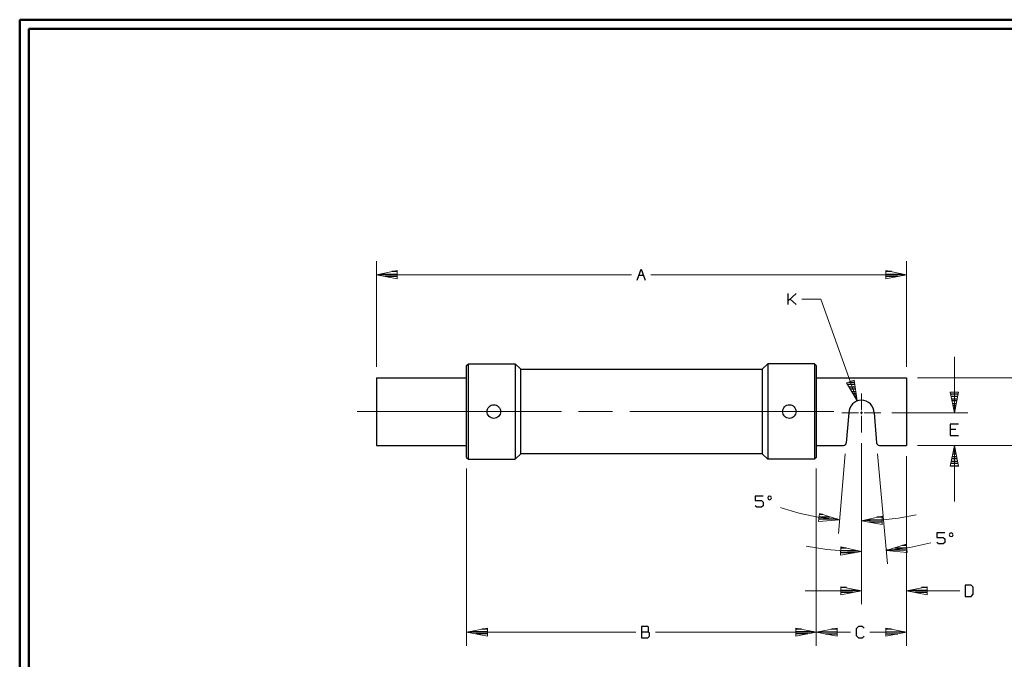
# Model space of a CAD drawing. Units: inches. Extents: x -3.57 to 3.55, y -2.65 to 2.89.
# Drawn here: x -3.57 to 0.59, y 0.06 to 2.76 of the extents above; entities that cross this region are included whole.
import ezdxf

# ---------------------------------------------------------------- set-up
doc = ezdxf.new("R2010")
doc.units = ezdxf.units.IN
doc.header["$MEASUREMENT"] = 0
doc.layers.add('Layer 1', color=7, linetype='Continuous')

msp = doc.modelspace()

# ---------------------------------------------------------------- linework, layer by layer
at = {"layer": 'Layer 1', "lineweight": 50}
for points in [[(-3.5667, 2.7597), (-3.5667, 2.7597), (-3.5667, -2.6458), (-3.5667, -2.6458)], [(3.5521, 2.7597), (3.5521, 2.7597), (-3.5667, 2.7597), (-3.5667, 2.7597)], [(-3.5285, 2.7215), (-3.5285, 2.7215), (-3.5285, -2.6076), (-3.5285, -2.6076)], [(3.5146, 2.7215), (3.5146, 2.7215), (-3.5285, 2.7215), (-3.5285, 2.7215)]]:
    msp.add_open_spline(points, degree=3, dxfattribs=at)
at = {"layer": 'Layer 1', "lineweight": 13}
for points in [[(-2.059, 1.2924), (-2.059, 1.2924), (-2.059, 1.7396), (-2.059, 1.7396)], [(0.1799, 1.2924), (0.1799, 1.2924), (0.1799, 1.7396), (0.1799, 1.7396)], [(-0.9819, 1.6819), (-0.9819, 1.6819), (-2.059, 1.6819), (-2.059, 1.6819)], [(0.1799, 1.6819), (0.1799, 1.6819), (-0.9, 1.6819), (-0.9, 1.6819)], [(-0.1826, 1.5792), (-0.1826, 1.5792), (-0.2625, 1.5792), (-0.2625, 1.5792)], [(-0.0285, 1.1486), (-0.0285, 1.1486), (-0.1826, 1.5792), (-0.1826, 1.5792)], [(0.3819, 1.0979), (0.3819, 1.0979), (0.3819, 1.3354), (0.3819, 1.3354)], [(0.2257, 1.2465), (0.2257, 1.2465), (0.6924, 1.2465), (0.6924, 1.2465)], [(-0.0111, 1.1097), (-0.0111, 1.1097), (-0.0111, 1.1806), (-0.0111, 1.1806)], [(-2.141, 1.1042), (-2.141, 1.1042), (-1.2785, 1.1042), (-1.2785, 1.1042)], [(-1.2062, 1.1042), (-1.2062, 1.1042), (-1.0618, 1.1042), (-1.0618, 1.1042)], [(-0.9896, 1.1042), (-0.9896, 1.1042), (-0.1271, 1.1042), (-0.1271, 1.1042)], [(-0.0931, 1.0979), (-0.0931, 1.0979), (-0.0229, 1.0979), (-0.0229, 1.0979)], [(-0.0167, 1.0979), (-0.0167, 1.0979), (-0.0049, 1.0979), (-0.0049, 1.0979)], [(-0.0111, 1.0924), (-0.0111, 1.0924), (-0.0111, 1.1042), (-0.0111, 1.1042)], [(-0.0111, 1.016), (-0.0111, 1.016), (-0.0111, 1.0861), (-0.0111, 1.0861)], [(0.0007, 1.0979), (0.0007, 1.0979), (0.0715, 1.0979), (0.0715, 1.0979)], [(0.1174, 1.0979), (0.1174, 1.0979), (0.4389, 1.0979), (0.4389, 1.0979)], [(-0.0111, 0.9701), (-0.0111, 0.9701), (-0.0111, 0.5847), (-0.0111, 0.5847)], [(-0.0111, 0.9701), (-0.0111, 0.9701), (-0.0111, 0.4556), (-0.0111, 0.4556)], [(-0.0111, 0.9701), (-0.0111, 0.9701), (-0.0111, 0.2896), (-0.0111, 0.2896)], [(0.2257, 0.9611), (0.2257, 0.9611), (0.6924, 0.9611), (0.6924, 0.9611)], [(0.2257, 0.9611), (0.2257, 0.9611), (0.4389, 0.9611), (0.4389, 0.9611)], [(0.3819, 0.7236), (0.3819, 0.7236), (0.3819, 0.9611), (0.3819, 0.9611)], [(-0.0792, 0.9257), (-0.0792, 0.9257), (-0.1083, 0.5889), (-0.1083, 0.5889)], [(0.0576, 0.9257), (0.0576, 0.9257), (0.0986, 0.4604), (0.0986, 0.4604)], [(0.1799, 0.9153), (0.1799, 0.9153), (0.1799, 0.1146), (0.1799, 0.1146)], [(0.1799, 0.9153), (0.1799, 0.9153), (0.1799, 0.2896), (0.1799, 0.2896)], [(-1.6785, 0.8639), (-1.6785, 0.8639), (-1.6785, 0.1146), (-1.6785, 0.1146)], [(-0.2014, 0.8639), (-0.2014, 0.8639), (-0.2014, 0.1146), (-0.2014, 0.1146)], [(-0.2014, 0.8639), (-0.2014, 0.8639), (-0.2014, 0.1146), (-0.2014, 0.1146)], [(-0.0111, 0.3465), (-0.0111, 0.3465), (-0.2486, 0.3465), (-0.2486, 0.3465)], [(0.4049, 0.3465), (0.4049, 0.3465), (0.1799, 0.3465), (0.1799, 0.3465)], [(-1.6785, 0.1715), (-1.6785, 0.1715), (-0.9632, 0.1715), (-0.9632, 0.1715)], [(-0.8812, 0.1715), (-0.8812, 0.1715), (-0.2014, 0.1715), (-0.2014, 0.1715)], [(-0.0569, 0.1715), (-0.0569, 0.1715), (-0.2014, 0.1715), (-0.2014, 0.1715)], [(0.1799, 0.1715), (0.1799, 0.1715), (0.025, 0.1715), (0.025, 0.1715)]]:
    msp.add_open_spline(points, degree=3, dxfattribs=at)
at = {"layer": 'Layer 1', "lineweight": 25}
for points in [[(-0.9583, 1.659), (-0.9583, 1.659), (-0.9417, 1.7062), (-0.9417, 1.7062)], [(-0.9417, 1.7062), (-0.9417, 1.7062), (-0.925, 1.659), (-0.925, 1.659)], [(-2.0444, 1.6847), (-2.0444, 1.6847), (-1.9708, 1.6847), (-1.9708, 1.6847)], [(-1.9708, 1.675), (-1.9708, 1.675), (-2.0208, 1.675), (-2.0208, 1.675)], [(-1.9708, 1.6951), (-1.9708, 1.6951), (-1.9944, 1.6951), (-1.9944, 1.6951)], [(-1.9708, 1.6653), (-1.9708, 1.6653), (-1.9708, 1.6653), (-1.9708, 1.6653)], [(-0.9507, 1.6806), (-0.9507, 1.6806), (-0.9326, 1.6806), (-0.9326, 1.6806)], [(0.116, 1.6951), (0.116, 1.6951), (0.0924, 1.6951), (0.0924, 1.6951)], [(0.0924, 1.6847), (0.0924, 1.6847), (0.166, 1.6847), (0.166, 1.6847)], [(0.1424, 1.675), (0.1424, 1.675), (0.0924, 1.675), (0.0924, 1.675)], [(0.0924, 1.6653), (0.0924, 1.6653), (0.0924, 1.6653), (0.0924, 1.6653)], [(-0.3208, 1.5556), (-0.3208, 1.5556), (-0.3208, 1.6028), (-0.3208, 1.6028)], [(-0.3208, 1.5715), (-0.3208, 1.5715), (-0.2868, 1.6028), (-0.2868, 1.6028)], [(-0.2868, 1.5556), (-0.2868, 1.5556), (-0.3125, 1.5792), (-0.3125, 1.5792)], [(-1.6785, 1.2979), (-1.6785, 1.2979), (-1.6708, 1.3056), (-1.6708, 1.3056)], [(-1.6785, 0.9097), (-1.6785, 0.9097), (-1.6785, 1.2979), (-1.6785, 1.2979)], [(-1.6708, 0.9021), (-1.6708, 0.9021), (-1.6708, 1.3056), (-1.6708, 1.3056)], [(-1.6708, 1.3056), (-1.6708, 1.3056), (-1.4729, 1.3056), (-1.4729, 1.3056)], [(-1.4729, 1.3056), (-1.4729, 1.3056), (-1.4729, 0.9021), (-1.4729, 0.9021)], [(-1.45, 1.2826), (-1.45, 1.2826), (-1.4729, 1.3056), (-1.4729, 1.3056)], [(-0.4299, 1.2826), (-0.4299, 1.2826), (-0.4069, 1.3056), (-0.4069, 1.3056)], [(-0.4069, 1.3056), (-0.4069, 1.3056), (-0.4069, 0.9021), (-0.4069, 0.9021)], [(-0.209, 1.3056), (-0.209, 1.3056), (-0.4069, 1.3056), (-0.4069, 1.3056)], [(-0.209, 1.3056), (-0.209, 1.3056), (-0.209, 0.9021), (-0.209, 0.9021)], [(-0.2014, 1.2979), (-0.2014, 1.2979), (-0.209, 1.3056), (-0.209, 1.3056)], [(-0.2014, 1.2979), (-0.2014, 1.2979), (-0.2014, 0.9097), (-0.2014, 0.9097)], [(-1.45, 1.2826), (-1.45, 1.2826), (-0.4299, 1.2826), (-0.4299, 1.2826)], [(-1.45, 0.925), (-1.45, 0.925), (-1.45, 1.2826), (-1.45, 1.2826)], [(-0.4299, 1.2826), (-0.4299, 1.2826), (-0.4299, 0.925), (-0.4299, 0.925)], [(-2.059, 1.2465), (-2.059, 1.2465), (-2.059, 0.9611), (-2.059, 0.9611)], [(-2.059, 1.2465), (-2.059, 1.2465), (-1.6785, 1.2465), (-1.6785, 1.2465)], [(-0.2014, 1.2465), (-0.2014, 1.2465), (0.1799, 1.2465), (0.1799, 1.2465)], [(-0.0389, 1.2181), (-0.0389, 1.2181), (-0.0701, 1.2181), (-0.0701, 1.2181)], [(-0.0639, 1.2285), (-0.0639, 1.2285), (-0.0403, 1.2285), (-0.0403, 1.2285)], [(-0.0639, 1.2083), (-0.0639, 1.2083), (-0.0368, 1.2083), (-0.0368, 1.2083)], [(0.1799, 1.2465), (0.1799, 1.2465), (0.1799, 0.9611), (0.1799, 0.9611)], [(-0.0354, 1.1986), (-0.0354, 1.1986), (-0.0583, 1.1986), (-0.0583, 1.1986)], [(-0.0521, 1.1882), (-0.0521, 1.1882), (-0.034, 1.1882), (-0.034, 1.1882)], [(-0.0326, 1.1785), (-0.0326, 1.1785), (-0.0458, 1.1785), (-0.0458, 1.1785)], [(-0.0403, 1.1681), (-0.0403, 1.1681), (-0.0312, 1.1681), (-0.0312, 1.1681)], [(0.3667, 1.1785), (0.3667, 1.1785), (0.3979, 1.1785), (0.3979, 1.1785)], [(0.3965, 1.1681), (0.3965, 1.1681), (0.3681, 1.1681), (0.3681, 1.1681)], [(-0.0299, 1.1583), (-0.0299, 1.1583), (-0.034, 1.1583), (-0.034, 1.1583)], [(-0.0285, 1.1486), (-0.0285, 1.1486), (-0.0285, 1.1486), (-0.0285, 1.1486)], [(0.3701, 1.1583), (0.3701, 1.1583), (0.3944, 1.1583), (0.3944, 1.1583)], [(0.3924, 1.1486), (0.3924, 1.1486), (0.3722, 1.1486), (0.3722, 1.1486)], [(0.3743, 1.1382), (0.3743, 1.1382), (0.3903, 1.1382), (0.3903, 1.1382)], [(0.3882, 1.1285), (0.3882, 1.1285), (0.3764, 1.1285), (0.3764, 1.1285)], [(-0.0639, 1.0979), (-0.0639, 1.0979), (-0.075, 0.9715), (-0.075, 0.9715)], [(0.0424, 1.0979), (0.0424, 1.0979), (0.0535, 0.9715), (0.0535, 0.9715)], [(0.3785, 1.1181), (0.3785, 1.1181), (0.3861, 1.1181), (0.3861, 1.1181)], [(0.384, 1.1083), (0.384, 1.1083), (0.3806, 1.1083), (0.3806, 1.1083)], [(0.3826, 1.0986), (0.3826, 1.0986), (0.3826, 1.0986), (0.3826, 1.0986)], [(0.3986, 1.05), (0.3986, 1.05), (0.3646, 1.05), (0.3646, 1.05)], [(0.3646, 1.05), (0.3646, 1.05), (0.3646, 1.0028), (0.3646, 1.0028)], [(0.3882, 1.0278), (0.3882, 1.0278), (0.3646, 1.0278), (0.3646, 1.0278)], [(0.3646, 1.0028), (0.3646, 1.0028), (0.3986, 1.0028), (0.3986, 1.0028)], [(-2.059, 0.9611), (-2.059, 0.9611), (-1.6785, 0.9611), (-1.6785, 0.9611)], [(-0.2014, 0.9611), (-0.2014, 0.9611), (-0.0868, 0.9611), (-0.0868, 0.9611)], [(0.0653, 0.9611), (0.0653, 0.9611), (0.1799, 0.9611), (0.1799, 0.9611)], [(-1.45, 0.925), (-1.45, 0.925), (-1.4729, 0.9021), (-1.4729, 0.9021)], [(-0.4299, 0.925), (-0.4299, 0.925), (-1.45, 0.925), (-1.45, 0.925)], [(-0.4299, 0.925), (-0.4299, 0.925), (-0.4069, 0.9021), (-0.4069, 0.9021)], [(0.3896, 0.9243), (0.3896, 0.9243), (0.375, 0.9243), (0.375, 0.9243)], [(0.3771, 0.934), (0.3771, 0.934), (0.3875, 0.934), (0.3875, 0.934)], [(0.3854, 0.9437), (0.3854, 0.9437), (0.3792, 0.9437), (0.3792, 0.9437)], [(0.3813, 0.9542), (0.3813, 0.9542), (0.3833, 0.9542), (0.3833, 0.9542)], [(-1.6785, 0.9097), (-1.6785, 0.9097), (-1.6708, 0.9021), (-1.6708, 0.9021)], [(-1.6708, 0.9021), (-1.6708, 0.9021), (-1.4729, 0.9021), (-1.4729, 0.9021)], [(-0.209, 0.9021), (-0.209, 0.9021), (-0.4069, 0.9021), (-0.4069, 0.9021)], [(-0.209, 0.9021), (-0.209, 0.9021), (-0.2014, 0.9097), (-0.2014, 0.9097)], [(0.3653, 0.8743), (0.3653, 0.8743), (0.4, 0.8743), (0.4, 0.8743)], [(0.3979, 0.884), (0.3979, 0.884), (0.3667, 0.884), (0.3667, 0.884)], [(0.3688, 0.8937), (0.3688, 0.8937), (0.3958, 0.8937), (0.3958, 0.8937)], [(0.3938, 0.9042), (0.3938, 0.9042), (0.3708, 0.9042), (0.3708, 0.9042)], [(0.3729, 0.9139), (0.3729, 0.9139), (0.3917, 0.9139), (0.3917, 0.9139)], [(-0.4257, 0.7465), (-0.4257, 0.7465), (-0.4597, 0.7465), (-0.4597, 0.7465)], [(-0.4597, 0.7465), (-0.4597, 0.7465), (-0.4597, 0.7278), (-0.4597, 0.7278)], [(-0.4597, 0.7278), (-0.4597, 0.7278), (-0.4326, 0.7278), (-0.4326, 0.7278)], [(-0.4326, 0.7278), (-0.4326, 0.7278), (-0.4257, 0.7215), (-0.4257, 0.7215)], [(-0.4257, 0.7215), (-0.4257, 0.7215), (-0.4257, 0.7056), (-0.4257, 0.7056)], [(-0.4042, 0.7444), (-0.4042, 0.7444), (-0.4069, 0.7389), (-0.4069, 0.7389)], [(-0.4069, 0.7389), (-0.4069, 0.7389), (-0.4042, 0.7333), (-0.4042, 0.7333)], [(-0.3986, 0.7465), (-0.3986, 0.7465), (-0.4042, 0.7444), (-0.4042, 0.7444)], [(-0.4042, 0.7333), (-0.4042, 0.7333), (-0.3986, 0.7312), (-0.3986, 0.7312)], [(-0.3931, 0.7444), (-0.3931, 0.7444), (-0.3986, 0.7465), (-0.3986, 0.7465)], [(-0.3986, 0.7312), (-0.3986, 0.7312), (-0.3931, 0.7333), (-0.3931, 0.7333)], [(-0.391, 0.7389), (-0.391, 0.7389), (-0.3931, 0.7444), (-0.3931, 0.7444)], [(-0.3931, 0.7333), (-0.3931, 0.7333), (-0.391, 0.7389), (-0.391, 0.7389)], [(-0.4528, 0.6993), (-0.4528, 0.6993), (-0.4597, 0.7056), (-0.4597, 0.7056)], [(-0.4326, 0.6993), (-0.4326, 0.6993), (-0.4528, 0.6993), (-0.4528, 0.6993)], [(-0.4257, 0.7056), (-0.4257, 0.7056), (-0.4326, 0.6993), (-0.4326, 0.6993)], [(-0.1736, 0.6694), (-0.1736, 0.6694), (-0.1882, 0.6694), (-0.1882, 0.6694)], [(-0.1924, 0.6396), (-0.1924, 0.6396), (-0.1924, 0.6396), (-0.1924, 0.6396)], [(-0.1125, 0.6493), (-0.1125, 0.6493), (-0.191, 0.6493), (-0.191, 0.6493)], [(-0.1896, 0.659), (-0.1896, 0.659), (-0.1431, 0.659), (-0.1431, 0.659)], [(0.0111, 0.6465), (0.0111, 0.6465), (0.0764, 0.6465), (0.0764, 0.6465)], [(0.0764, 0.6368), (0.0764, 0.6368), (0.0201, 0.6368), (0.0201, 0.6368)], [(0.0764, 0.6569), (0.0764, 0.6569), (0.0549, 0.6569), (0.0549, 0.6569)], [(0.0771, 0.6271), (0.0771, 0.6271), (0.0771, 0.6271), (0.0771, 0.6271)], [(0.3417, 0.5917), (0.3417, 0.5917), (0.3076, 0.5917), (0.3076, 0.5917)], [(0.3076, 0.5917), (0.3076, 0.5917), (0.3076, 0.5722), (0.3076, 0.5722)], [(0.3632, 0.5889), (0.3632, 0.5889), (0.3604, 0.5833), (0.3604, 0.5833)], [(0.3604, 0.5833), (0.3604, 0.5833), (0.3632, 0.5778), (0.3632, 0.5778)], [(0.3688, 0.5917), (0.3688, 0.5917), (0.3632, 0.5889), (0.3632, 0.5889)], [(0.3743, 0.5889), (0.3743, 0.5889), (0.3688, 0.5917), (0.3688, 0.5917)], [(0.3764, 0.5833), (0.3764, 0.5833), (0.3743, 0.5889), (0.3743, 0.5889)], [(0.3743, 0.5778), (0.3743, 0.5778), (0.3764, 0.5833), (0.3764, 0.5833)], [(0.3076, 0.5722), (0.3076, 0.5722), (0.3347, 0.5722), (0.3347, 0.5722)], [(0.3146, 0.5444), (0.3146, 0.5444), (0.3076, 0.5507), (0.3076, 0.5507)], [(0.3347, 0.5444), (0.3347, 0.5444), (0.3146, 0.5444), (0.3146, 0.5444)], [(0.3347, 0.5722), (0.3347, 0.5722), (0.3417, 0.566), (0.3417, 0.566)], [(0.3417, 0.5507), (0.3417, 0.5507), (0.3347, 0.5444), (0.3347, 0.5444)], [(0.3417, 0.566), (0.3417, 0.566), (0.3417, 0.5507), (0.3417, 0.5507)], [(0.3632, 0.5778), (0.3632, 0.5778), (0.3688, 0.5757), (0.3688, 0.5757)], [(0.3688, 0.5757), (0.3688, 0.5757), (0.3743, 0.5778), (0.3743, 0.5778)], [(-0.0757, 0.5271), (-0.0757, 0.5271), (-0.0972, 0.5271), (-0.0972, 0.5271)], [(-0.0972, 0.5167), (-0.0972, 0.5167), (-0.0312, 0.5167), (-0.0312, 0.5167)], [(-0.0403, 0.5069), (-0.0403, 0.5069), (-0.0972, 0.5069), (-0.0972, 0.5069)], [(0.1813, 0.5181), (0.1813, 0.5181), (0.0965, 0.5181), (0.0965, 0.5181)], [(0.1299, 0.5278), (0.1299, 0.5278), (0.1806, 0.5278), (0.1806, 0.5278)], [(0.1792, 0.5382), (0.1792, 0.5382), (0.1632, 0.5382), (0.1632, 0.5382)], [(0.1826, 0.5083), (0.1826, 0.5083), (0.1826, 0.5083), (0.1826, 0.5083)], [(-0.0979, 0.4972), (-0.0979, 0.4972), (-0.0979, 0.4972), (-0.0979, 0.4972)], [(-0.0736, 0.3597), (-0.0736, 0.3597), (-0.0979, 0.3597), (-0.0979, 0.3597)], [(-0.0979, 0.3493), (-0.0979, 0.3493), (-0.0236, 0.3493), (-0.0236, 0.3493)], [(-0.0472, 0.3396), (-0.0472, 0.3396), (-0.0979, 0.3396), (-0.0979, 0.3396)], [(0.1931, 0.3493), (0.1931, 0.3493), (0.2674, 0.3493), (0.2674, 0.3493)], [(0.2674, 0.3396), (0.2674, 0.3396), (0.2167, 0.3396), (0.2167, 0.3396)], [(0.2674, 0.3597), (0.2674, 0.3597), (0.2431, 0.3597), (0.2431, 0.3597)], [(0.4521, 0.3701), (0.4521, 0.3701), (0.4278, 0.3701), (0.4278, 0.3701)], [(0.4278, 0.3701), (0.4278, 0.3701), (0.4278, 0.3229), (0.4278, 0.3229)], [(0.4618, 0.3611), (0.4618, 0.3611), (0.4521, 0.3701), (0.4521, 0.3701)], [(0.4618, 0.3326), (0.4618, 0.3326), (0.4618, 0.3611), (0.4618, 0.3611)], [(-0.0979, 0.3299), (-0.0979, 0.3299), (-0.0979, 0.3299), (-0.0979, 0.3299)], [(0.2674, 0.3299), (0.2674, 0.3299), (0.2674, 0.3299), (0.2674, 0.3299)], [(0.4278, 0.3229), (0.4278, 0.3229), (0.4521, 0.3229), (0.4521, 0.3229)], [(0.4521, 0.3229), (0.4521, 0.3229), (0.4618, 0.3326), (0.4618, 0.3326)], [(-1.6639, 0.1743), (-1.6639, 0.1743), (-1.5903, 0.1743), (-1.5903, 0.1743)], [(-1.5903, 0.1847), (-1.5903, 0.1847), (-1.6139, 0.1847), (-1.6139, 0.1847)], [(-0.9125, 0.1951), (-0.9125, 0.1951), (-0.9396, 0.1951), (-0.9396, 0.1951)], [(-0.9396, 0.1951), (-0.9396, 0.1951), (-0.9396, 0.1479), (-0.9396, 0.1479)], [(-0.9396, 0.1729), (-0.9396, 0.1729), (-0.9125, 0.1729), (-0.9125, 0.1729)], [(-0.9097, 0.1924), (-0.9097, 0.1924), (-0.9125, 0.1951), (-0.9125, 0.1951)], [(-0.9125, 0.1729), (-0.9125, 0.1729), (-0.9097, 0.1764), (-0.9097, 0.1764)], [(-0.9062, 0.1674), (-0.9062, 0.1674), (-0.9125, 0.1729), (-0.9125, 0.1729)], [(-0.9097, 0.1764), (-0.9097, 0.1764), (-0.9097, 0.1924), (-0.9097, 0.1924)], [(-0.9062, 0.1542), (-0.9062, 0.1542), (-0.9062, 0.1674), (-0.9062, 0.1674)], [(-0.2639, 0.1847), (-0.2639, 0.1847), (-0.2882, 0.1847), (-0.2882, 0.1847)], [(-0.2882, 0.1743), (-0.2882, 0.1743), (-0.2139, 0.1743), (-0.2139, 0.1743)], [(-0.1868, 0.1736), (-0.1868, 0.1736), (-0.1132, 0.1736), (-0.1132, 0.1736)], [(-0.1132, 0.184), (-0.1132, 0.184), (-0.1368, 0.184), (-0.1368, 0.184)], [(-0.0229, 0.1951), (-0.0229, 0.1951), (-0.0333, 0.1854), (-0.0333, 0.1854)], [(-0.0333, 0.1854), (-0.0333, 0.1854), (-0.0333, 0.1576), (-0.0333, 0.1576)], [(-0.0062, 0.1951), (-0.0062, 0.1951), (-0.0229, 0.1951), (-0.0229, 0.1951)], [(0.0007, 0.1889), (0.0007, 0.1889), (-0.0062, 0.1951), (-0.0062, 0.1951)], [(0.116, 0.184), (0.116, 0.184), (0.0924, 0.184), (0.0924, 0.184)], [(0.0924, 0.1736), (0.0924, 0.1736), (0.166, 0.1736), (0.166, 0.1736)], [(-1.5903, 0.1646), (-1.5903, 0.1646), (-1.6403, 0.1646), (-1.6403, 0.1646)], [(-1.5903, 0.1549), (-1.5903, 0.1549), (-1.5903, 0.1549), (-1.5903, 0.1549)], [(-0.9396, 0.1479), (-0.9396, 0.1479), (-0.9125, 0.1479), (-0.9125, 0.1479)], [(-0.9125, 0.1479), (-0.9125, 0.1479), (-0.9062, 0.1542), (-0.9062, 0.1542)], [(-0.2375, 0.1646), (-0.2375, 0.1646), (-0.2882, 0.1646), (-0.2882, 0.1646)], [(-0.2882, 0.1549), (-0.2882, 0.1549), (-0.2882, 0.1549), (-0.2882, 0.1549)], [(-0.1132, 0.1639), (-0.1132, 0.1639), (-0.1632, 0.1639), (-0.1632, 0.1639)], [(-0.1132, 0.1542), (-0.1132, 0.1542), (-0.1132, 0.1542), (-0.1132, 0.1542)], [(-0.0333, 0.1576), (-0.0333, 0.1576), (-0.0229, 0.1479), (-0.0229, 0.1479)], [(-0.0229, 0.1479), (-0.0229, 0.1479), (-0.0062, 0.1479), (-0.0062, 0.1479)], [(-0.0062, 0.1479), (-0.0062, 0.1479), (0.0007, 0.1542), (0.0007, 0.1542)], [(0.1424, 0.1639), (0.1424, 0.1639), (0.0924, 0.1639), (0.0924, 0.1639)], [(0.0924, 0.1542), (0.0924, 0.1542), (0.0924, 0.1542), (0.0924, 0.1542)]]:
    msp.add_open_spline(points, degree=3, dxfattribs=at)
at = {"layer": 'Layer 1', "lineweight": 13}
for points, knots in [([(-1.9715, 1.7), (-1.9715, 1.7), (-2.059, 1.6819), (-2.059, 1.6819), (-2.059, 1.6819), (-2.059, 1.6819), (-1.9715, 1.6646), (-1.9715, 1.6646), (-1.9715, 1.6646), (-1.9715, 1.6646), (-1.9715, 1.7), (-1.9715, 1.7)], [0, 0, 0, 0, 0.25, 0.25, 0.25, 0.25, 0.5, 0.5, 0.5, 0.5, 1, 1, 1, 1]), ([(0.0924, 1.6646), (0.0924, 1.6646), (0.1799, 1.6819), (0.1799, 1.6819), (0.1799, 1.6819), (0.1799, 1.6819), (0.0924, 1.7), (0.0924, 1.7), (0.0924, 1.7), (0.0924, 1.7), (0.0924, 1.6646), (0.0924, 1.6646)], [0, 0, 0, 0, 0.25, 0.25, 0.25, 0.25, 0.5, 0.5, 0.5, 0.5, 1, 1, 1, 1]), ([(-0.0743, 1.225), (-0.0743, 1.225), (-0.0285, 1.1486), (-0.0285, 1.1486), (-0.0285, 1.1486), (-0.0285, 1.1486), (-0.0417, 1.2368), (-0.0417, 1.2368), (-0.0417, 1.2368), (-0.0417, 1.2368), (-0.0743, 1.225), (-0.0743, 1.225)], [0, 0, 0, 0, 0.25, 0.25, 0.25, 0.25, 0.5, 0.5, 0.5, 0.5, 1, 1, 1, 1]), ([(0.3646, 1.1854), (0.3646, 1.1854), (0.3819, 1.0979), (0.3819, 1.0979), (0.3819, 1.0979), (0.3819, 1.0979), (0.3993, 1.1854), (0.3993, 1.1854), (0.3993, 1.1854), (0.3993, 1.1854), (0.3646, 1.1854), (0.3646, 1.1854)], [0, 0, 0, 0, 0.25, 0.25, 0.25, 0.25, 0.5, 0.5, 0.5, 0.5, 1, 1, 1, 1]), ([(0.3993, 0.8736), (0.3993, 0.8736), (0.3819, 0.9611), (0.3819, 0.9611), (0.3819, 0.9611), (0.3819, 0.9611), (0.3646, 0.8736), (0.3646, 0.8736), (0.3646, 0.8736), (0.3646, 0.8736), (0.3993, 0.8736), (0.3993, 0.8736)], [0, 0, 0, 0, 0.25, 0.25, 0.25, 0.25, 0.5, 0.5, 0.5, 0.5, 1, 1, 1, 1]), ([(-0.3528, 0.6986), (-0.3528, 0.6986), (-0.3451, 0.6958), (-0.3451, 0.6958), (-0.3451, 0.6958), (-0.3451, 0.6958), (-0.2694, 0.6736), (-0.2694, 0.6736), (-0.2694, 0.6736), (-0.2694, 0.6736), (-0.1931, 0.6576), (-0.1931, 0.6576), (-0.1931, 0.6576), (-0.1931, 0.6576), (-0.1153, 0.6472), (-0.1153, 0.6472), (-0.1153, 0.6472), (-0.1153, 0.6472), (-0.1035, 0.6458), (-0.1035, 0.6458)], [0, 0, 0, 0, 0.166667, 0.166667, 0.166667, 0.166667, 0.333333, 0.333333, 0.333333, 0.333333, 0.5, 0.5, 0.5, 0.5, 0.666667, 0.666667, 0.666667, 0.666667, 1, 1, 1, 1]), ([(-0.1924, 0.6396), (-0.1924, 0.6396), (-0.1035, 0.6458), (-0.1035, 0.6458), (-0.1035, 0.6458), (-0.1035, 0.6458), (-0.1882, 0.6736), (-0.1882, 0.6736), (-0.1882, 0.6736), (-0.1882, 0.6736), (-0.1924, 0.6396), (-0.1924, 0.6396)], [0, 0, 0, 0, 0.25, 0.25, 0.25, 0.25, 0.5, 0.5, 0.5, 0.5, 1, 1, 1, 1]), ([(-0.0111, 0.6417), (-0.0111, 0.6417), (0.0674, 0.6451), (0.0674, 0.6451), (0.0674, 0.6451), (0.0674, 0.6451), (0.1458, 0.6535), (0.1458, 0.6535), (0.1458, 0.6535), (0.1458, 0.6535), (0.2208, 0.6674), (0.2208, 0.6674)], [0, 0, 0, 0, 0.25, 0.25, 0.25, 0.25, 0.5, 0.5, 0.5, 0.5, 1, 1, 1, 1]), ([(0.0764, 0.6618), (0.0764, 0.6618), (-0.0111, 0.6417), (-0.0111, 0.6417), (-0.0111, 0.6417), (-0.0111, 0.6417), (0.0771, 0.6271), (0.0771, 0.6271), (0.0771, 0.6271), (0.0771, 0.6271), (0.0764, 0.6618), (0.0764, 0.6618)], [0, 0, 0, 0, 0.25, 0.25, 0.25, 0.25, 0.5, 0.5, 0.5, 0.5, 1, 1, 1, 1]), ([(0.0931, 0.5167), (0.0931, 0.5167), (0.1063, 0.5181), (0.1063, 0.5181), (0.1063, 0.5181), (0.1063, 0.5181), (0.1938, 0.5299), (0.1938, 0.5299), (0.1938, 0.5299), (0.1938, 0.5299), (0.2819, 0.5486), (0.2819, 0.5486)], [0, 0, 0, 0, 0.25, 0.25, 0.25, 0.25, 0.5, 0.5, 0.5, 0.5, 1, 1, 1, 1]), ([(0.1785, 0.5431), (0.1785, 0.5431), (0.0931, 0.5167), (0.0931, 0.5167), (0.0931, 0.5167), (0.0931, 0.5167), (0.1819, 0.5083), (0.1819, 0.5083), (0.1819, 0.5083), (0.1819, 0.5083), (0.1785, 0.5431), (0.1785, 0.5431)], [0, 0, 0, 0, 0.25, 0.25, 0.25, 0.25, 0.5, 0.5, 0.5, 0.5, 1, 1, 1, 1]), ([(-0.2437, 0.5354), (-0.2437, 0.5354), (-0.1569, 0.5215), (-0.1569, 0.5215), (-0.1569, 0.5215), (-0.1569, 0.5215), (-0.0694, 0.5139), (-0.0694, 0.5139), (-0.0694, 0.5139), (-0.0694, 0.5139), (-0.0111, 0.5125), (-0.0111, 0.5125)], [0, 0, 0, 0, 0.25, 0.25, 0.25, 0.25, 0.5, 0.5, 0.5, 0.5, 1, 1, 1, 1]), ([(-0.0986, 0.4972), (-0.0986, 0.4972), (-0.0111, 0.5125), (-0.0111, 0.5125), (-0.0111, 0.5125), (-0.0111, 0.5125), (-0.0979, 0.5319), (-0.0979, 0.5319), (-0.0979, 0.5319), (-0.0979, 0.5319), (-0.0986, 0.4972), (-0.0986, 0.4972)], [0, 0, 0, 0, 0.25, 0.25, 0.25, 0.25, 0.5, 0.5, 0.5, 0.5, 1, 1, 1, 1]), ([(-0.0979, 0.3292), (-0.0979, 0.3292), (-0.0111, 0.3465), (-0.0111, 0.3465), (-0.0111, 0.3465), (-0.0111, 0.3465), (-0.0979, 0.3639), (-0.0979, 0.3639), (-0.0979, 0.3639), (-0.0979, 0.3639), (-0.0979, 0.3292), (-0.0979, 0.3292)], [0, 0, 0, 0, 0.25, 0.25, 0.25, 0.25, 0.5, 0.5, 0.5, 0.5, 1, 1, 1, 1]), ([(0.2667, 0.3639), (0.2667, 0.3639), (0.1799, 0.3465), (0.1799, 0.3465), (0.1799, 0.3465), (0.1799, 0.3465), (0.2667, 0.3292), (0.2667, 0.3292), (0.2667, 0.3292), (0.2667, 0.3292), (0.2667, 0.3639), (0.2667, 0.3639)], [0, 0, 0, 0, 0.25, 0.25, 0.25, 0.25, 0.5, 0.5, 0.5, 0.5, 1, 1, 1, 1]), ([(-1.591, 0.1889), (-1.591, 0.1889), (-1.6785, 0.1715), (-1.6785, 0.1715), (-1.6785, 0.1715), (-1.6785, 0.1715), (-1.591, 0.1542), (-1.591, 0.1542), (-1.591, 0.1542), (-1.591, 0.1542), (-1.591, 0.1889), (-1.591, 0.1889)], [0, 0, 0, 0, 0.25, 0.25, 0.25, 0.25, 0.5, 0.5, 0.5, 0.5, 1, 1, 1, 1]), ([(-0.2882, 0.1542), (-0.2882, 0.1542), (-0.2014, 0.1715), (-0.2014, 0.1715), (-0.2014, 0.1715), (-0.2014, 0.1715), (-0.2882, 0.1889), (-0.2882, 0.1889), (-0.2882, 0.1889), (-0.2882, 0.1889), (-0.2882, 0.1542), (-0.2882, 0.1542)], [0, 0, 0, 0, 0.25, 0.25, 0.25, 0.25, 0.5, 0.5, 0.5, 0.5, 1, 1, 1, 1]), ([(-0.1139, 0.1889), (-0.1139, 0.1889), (-0.2014, 0.1715), (-0.2014, 0.1715), (-0.2014, 0.1715), (-0.2014, 0.1715), (-0.1139, 0.1542), (-0.1139, 0.1542), (-0.1139, 0.1542), (-0.1139, 0.1542), (-0.1139, 0.1889), (-0.1139, 0.1889)], [0, 0, 0, 0, 0.25, 0.25, 0.25, 0.25, 0.5, 0.5, 0.5, 0.5, 1, 1, 1, 1]), ([(0.0924, 0.1542), (0.0924, 0.1542), (0.1799, 0.1715), (0.1799, 0.1715), (0.1799, 0.1715), (0.1799, 0.1715), (0.0924, 0.1889), (0.0924, 0.1889), (0.0924, 0.1889), (0.0924, 0.1889), (0.0924, 0.1542), (0.0924, 0.1542)], [0, 0, 0, 0, 0.25, 0.25, 0.25, 0.25, 0.5, 0.5, 0.5, 0.5, 1, 1, 1, 1])]:
    msp.add_open_spline(points, degree=3, knots=knots, dxfattribs=at)
at = {"layer": 'Layer 1', "lineweight": 25}
for points, knots in [([(-1.5354, 1.1042), (-1.5354, 1.1042), (-1.5361, 1.1097), (-1.5361, 1.1097), (-1.5361, 1.1097), (-1.5361, 1.1097), (-1.5375, 1.1146), (-1.5375, 1.1146), (-1.5375, 1.1146), (-1.5375, 1.1146), (-1.5403, 1.1194), (-1.5403, 1.1194), (-1.5403, 1.1194), (-1.5403, 1.1194), (-1.5437, 1.1243), (-1.5437, 1.1243), (-1.5437, 1.1243), (-1.5437, 1.1243), (-1.5479, 1.1278), (-1.5479, 1.1278), (-1.5479, 1.1278), (-1.5479, 1.1278), (-1.5528, 1.1306), (-1.5528, 1.1306), (-1.5528, 1.1306), (-1.5528, 1.1306), (-1.5583, 1.1319), (-1.5583, 1.1319), (-1.5583, 1.1319), (-1.5583, 1.1319), (-1.5639, 1.1326), (-1.5639, 1.1326), (-1.5639, 1.1326), (-1.5639, 1.1326), (-1.5694, 1.1319), (-1.5694, 1.1319), (-1.5694, 1.1319), (-1.5694, 1.1319), (-1.575, 1.1306), (-1.575, 1.1306), (-1.575, 1.1306), (-1.575, 1.1306), (-1.5799, 1.1278), (-1.5799, 1.1278), (-1.5799, 1.1278), (-1.5799, 1.1278), (-1.584, 1.1243), (-1.584, 1.1243), (-1.584, 1.1243), (-1.584, 1.1243), (-1.5875, 1.1194), (-1.5875, 1.1194), (-1.5875, 1.1194), (-1.5875, 1.1194), (-1.5903, 1.1146), (-1.5903, 1.1146), (-1.5903, 1.1146), (-1.5903, 1.1146), (-1.5917, 1.1097), (-1.5917, 1.1097), (-1.5917, 1.1097), (-1.5917, 1.1097), (-1.5924, 1.1042), (-1.5924, 1.1042), (-1.5924, 1.1042), (-1.5924, 1.1042), (-1.5917, 1.0986), (-1.5917, 1.0986), (-1.5917, 1.0986), (-1.5917, 1.0986), (-1.5903, 1.0931), (-1.5903, 1.0931), (-1.5903, 1.0931), (-1.5903, 1.0931), (-1.5875, 1.0882), (-1.5875, 1.0882), (-1.5875, 1.0882), (-1.5875, 1.0882), (-1.584, 1.0833), (-1.584, 1.0833), (-1.584, 1.0833), (-1.584, 1.0833), (-1.5799, 1.0799), (-1.5799, 1.0799), (-1.5799, 1.0799), (-1.5799, 1.0799), (-1.575, 1.0778), (-1.575, 1.0778), (-1.575, 1.0778), (-1.575, 1.0778), (-1.5694, 1.0757), (-1.5694, 1.0757), (-1.5694, 1.0757), (-1.5694, 1.0757), (-1.5639, 1.075), (-1.5639, 1.075), (-1.5639, 1.075), (-1.5639, 1.075), (-1.5583, 1.0757), (-1.5583, 1.0757), (-1.5583, 1.0757), (-1.5583, 1.0757), (-1.5528, 1.0778), (-1.5528, 1.0778), (-1.5528, 1.0778), (-1.5528, 1.0778), (-1.5479, 1.0799), (-1.5479, 1.0799), (-1.5479, 1.0799), (-1.5479, 1.0799), (-1.5437, 1.0833), (-1.5437, 1.0833), (-1.5437, 1.0833), (-1.5437, 1.0833), (-1.5403, 1.0882), (-1.5403, 1.0882), (-1.5403, 1.0882), (-1.5403, 1.0882), (-1.5375, 1.0931), (-1.5375, 1.0931), (-1.5375, 1.0931), (-1.5375, 1.0931), (-1.5361, 1.0986), (-1.5361, 1.0986), (-1.5361, 1.0986), (-1.5361, 1.0986), (-1.5354, 1.1042), (-1.5354, 1.1042)], [0, 0, 0, 0, 0.030303, 0.030303, 0.030303, 0.030303, 0.060606, 0.060606, 0.060606, 0.060606, 0.090909, 0.090909, 0.090909, 0.090909, 0.121212, 0.121212, 0.121212, 0.121212, 0.151515, 0.151515, 0.151515, 0.151515, 0.181818, 0.181818, 0.181818, 0.181818, 0.212121, 0.212121, 0.212121, 0.212121, 0.242424, 0.242424, 0.242424, 0.242424, 0.272727, 0.272727, 0.272727, 0.272727, 0.30303, 0.30303, 0.30303, 0.30303, 0.333333, 0.333333, 0.333333, 0.333333, 0.363636, 0.363636, 0.363636, 0.363636, 0.393939, 0.393939, 0.393939, 0.393939, 0.424242, 0.424242, 0.424242, 0.424242, 0.454545, 0.454545, 0.454545, 0.454545, 0.484848, 0.484848, 0.484848, 0.484848, 0.515152, 0.515152, 0.515152, 0.515152, 0.545455, 0.545455, 0.545455, 0.545455, 0.575758, 0.575758, 0.575758, 0.575758, 0.606061, 0.606061, 0.606061, 0.606061, 0.636364, 0.636364, 0.636364, 0.636364, 0.666667, 0.666667, 0.666667, 0.666667, 0.69697, 0.69697, 0.69697, 0.69697, 0.727273, 0.727273, 0.727273, 0.727273, 0.757576, 0.757576, 0.757576, 0.757576, 0.787879, 0.787879, 0.787879, 0.787879, 0.818182, 0.818182, 0.818182, 0.818182, 0.848485, 0.848485, 0.848485, 0.848485, 0.878788, 0.878788, 0.878788, 0.878788, 0.909091, 0.909091, 0.909091, 0.909091, 0.939394, 0.939394, 0.939394, 0.939394, 1, 1, 1, 1]), ([(-0.2868, 1.1042), (-0.2868, 1.1042), (-0.2875, 1.1097), (-0.2875, 1.1097), (-0.2875, 1.1097), (-0.2875, 1.1097), (-0.2889, 1.1146), (-0.2889, 1.1146), (-0.2889, 1.1146), (-0.2889, 1.1146), (-0.2917, 1.1194), (-0.2917, 1.1194), (-0.2917, 1.1194), (-0.2917, 1.1194), (-0.2951, 1.1243), (-0.2951, 1.1243), (-0.2951, 1.1243), (-0.2951, 1.1243), (-0.2993, 1.1278), (-0.2993, 1.1278), (-0.2993, 1.1278), (-0.2993, 1.1278), (-0.3042, 1.1306), (-0.3042, 1.1306), (-0.3042, 1.1306), (-0.3042, 1.1306), (-0.3097, 1.1319), (-0.3097, 1.1319), (-0.3097, 1.1319), (-0.3097, 1.1319), (-0.3153, 1.1326), (-0.3153, 1.1326), (-0.3153, 1.1326), (-0.3153, 1.1326), (-0.3208, 1.1319), (-0.3208, 1.1319), (-0.3208, 1.1319), (-0.3208, 1.1319), (-0.3264, 1.1306), (-0.3264, 1.1306), (-0.3264, 1.1306), (-0.3264, 1.1306), (-0.3312, 1.1278), (-0.3312, 1.1278), (-0.3312, 1.1278), (-0.3312, 1.1278), (-0.3354, 1.1243), (-0.3354, 1.1243), (-0.3354, 1.1243), (-0.3354, 1.1243), (-0.3389, 1.1194), (-0.3389, 1.1194), (-0.3389, 1.1194), (-0.3389, 1.1194), (-0.3417, 1.1146), (-0.3417, 1.1146), (-0.3417, 1.1146), (-0.3417, 1.1146), (-0.3431, 1.1097), (-0.3431, 1.1097), (-0.3431, 1.1097), (-0.3431, 1.1097), (-0.3437, 1.1042), (-0.3437, 1.1042), (-0.3437, 1.1042), (-0.3437, 1.1042), (-0.3431, 1.0986), (-0.3431, 1.0986), (-0.3431, 1.0986), (-0.3431, 1.0986), (-0.3417, 1.0931), (-0.3417, 1.0931), (-0.3417, 1.0931), (-0.3417, 1.0931), (-0.3389, 1.0882), (-0.3389, 1.0882), (-0.3389, 1.0882), (-0.3389, 1.0882), (-0.3354, 1.0833), (-0.3354, 1.0833), (-0.3354, 1.0833), (-0.3354, 1.0833), (-0.3312, 1.0799), (-0.3312, 1.0799), (-0.3312, 1.0799), (-0.3312, 1.0799), (-0.3264, 1.0778), (-0.3264, 1.0778), (-0.3264, 1.0778), (-0.3264, 1.0778), (-0.3208, 1.0757), (-0.3208, 1.0757), (-0.3208, 1.0757), (-0.3208, 1.0757), (-0.3153, 1.075), (-0.3153, 1.075), (-0.3153, 1.075), (-0.3153, 1.075), (-0.3097, 1.0757), (-0.3097, 1.0757), (-0.3097, 1.0757), (-0.3097, 1.0757), (-0.3042, 1.0778), (-0.3042, 1.0778), (-0.3042, 1.0778), (-0.3042, 1.0778), (-0.2993, 1.0799), (-0.2993, 1.0799), (-0.2993, 1.0799), (-0.2993, 1.0799), (-0.2951, 1.0833), (-0.2951, 1.0833), (-0.2951, 1.0833), (-0.2951, 1.0833), (-0.2917, 1.0882), (-0.2917, 1.0882), (-0.2917, 1.0882), (-0.2917, 1.0882), (-0.2889, 1.0931), (-0.2889, 1.0931), (-0.2889, 1.0931), (-0.2889, 1.0931), (-0.2875, 1.0986), (-0.2875, 1.0986), (-0.2875, 1.0986), (-0.2875, 1.0986), (-0.2868, 1.1042), (-0.2868, 1.1042)], [0, 0, 0, 0, 0.030303, 0.030303, 0.030303, 0.030303, 0.060606, 0.060606, 0.060606, 0.060606, 0.090909, 0.090909, 0.090909, 0.090909, 0.121212, 0.121212, 0.121212, 0.121212, 0.151515, 0.151515, 0.151515, 0.151515, 0.181818, 0.181818, 0.181818, 0.181818, 0.212121, 0.212121, 0.212121, 0.212121, 0.242424, 0.242424, 0.242424, 0.242424, 0.272727, 0.272727, 0.272727, 0.272727, 0.30303, 0.30303, 0.30303, 0.30303, 0.333333, 0.333333, 0.333333, 0.333333, 0.363636, 0.363636, 0.363636, 0.363636, 0.393939, 0.393939, 0.393939, 0.393939, 0.424242, 0.424242, 0.424242, 0.424242, 0.454545, 0.454545, 0.454545, 0.454545, 0.484848, 0.484848, 0.484848, 0.484848, 0.515152, 0.515152, 0.515152, 0.515152, 0.545455, 0.545455, 0.545455, 0.545455, 0.575758, 0.575758, 0.575758, 0.575758, 0.606061, 0.606061, 0.606061, 0.606061, 0.636364, 0.636364, 0.636364, 0.636364, 0.666667, 0.666667, 0.666667, 0.666667, 0.69697, 0.69697, 0.69697, 0.69697, 0.727273, 0.727273, 0.727273, 0.727273, 0.757576, 0.757576, 0.757576, 0.757576, 0.787879, 0.787879, 0.787879, 0.787879, 0.818182, 0.818182, 0.818182, 0.818182, 0.848485, 0.848485, 0.848485, 0.848485, 0.878788, 0.878788, 0.878788, 0.878788, 0.909091, 0.909091, 0.909091, 0.909091, 0.939394, 0.939394, 0.939394, 0.939394, 1, 1, 1, 1]), ([(0.0424, 1.0979), (0.0424, 1.0979), (0.0417, 1.1083), (0.0417, 1.1083), (0.0417, 1.1083), (0.0417, 1.1083), (0.0382, 1.1187), (0.0382, 1.1187), (0.0382, 1.1187), (0.0382, 1.1187), (0.0333, 1.1278), (0.0333, 1.1278), (0.0333, 1.1278), (0.0333, 1.1278), (0.0271, 1.1361), (0.0271, 1.1361), (0.0271, 1.1361), (0.0271, 1.1361), (0.0188, 1.1424), (0.0188, 1.1424), (0.0188, 1.1424), (0.0188, 1.1424), (0.0097, 1.1472), (0.0097, 1.1472), (0.0097, 1.1472), (0.0097, 1.1472), (-0.0007, 1.1507), (-0.0007, 1.1507), (-0.0007, 1.1507), (-0.0007, 1.1507), (-0.0111, 1.1514), (-0.0111, 1.1514), (-0.0111, 1.1514), (-0.0111, 1.1514), (-0.0215, 1.1507), (-0.0215, 1.1507), (-0.0215, 1.1507), (-0.0215, 1.1507), (-0.0312, 1.1472), (-0.0312, 1.1472), (-0.0312, 1.1472), (-0.0312, 1.1472), (-0.0403, 1.1424), (-0.0403, 1.1424), (-0.0403, 1.1424), (-0.0403, 1.1424), (-0.0486, 1.1361), (-0.0486, 1.1361), (-0.0486, 1.1361), (-0.0486, 1.1361), (-0.0549, 1.1278), (-0.0549, 1.1278), (-0.0549, 1.1278), (-0.0549, 1.1278), (-0.0597, 1.1187), (-0.0597, 1.1187), (-0.0597, 1.1187), (-0.0597, 1.1187), (-0.0632, 1.1083), (-0.0632, 1.1083), (-0.0632, 1.1083), (-0.0632, 1.1083), (-0.0639, 1.0986), (-0.0639, 1.0986)], [0, 0, 0, 0, 0.058824, 0.058824, 0.058824, 0.058824, 0.117647, 0.117647, 0.117647, 0.117647, 0.176471, 0.176471, 0.176471, 0.176471, 0.235294, 0.235294, 0.235294, 0.235294, 0.294118, 0.294118, 0.294118, 0.294118, 0.352941, 0.352941, 0.352941, 0.352941, 0.411765, 0.411765, 0.411765, 0.411765, 0.470588, 0.470588, 0.470588, 0.470588, 0.529412, 0.529412, 0.529412, 0.529412, 0.588235, 0.588235, 0.588235, 0.588235, 0.647059, 0.647059, 0.647059, 0.647059, 0.705882, 0.705882, 0.705882, 0.705882, 0.764706, 0.764706, 0.764706, 0.764706, 0.823529, 0.823529, 0.823529, 0.823529, 0.882353, 0.882353, 0.882353, 0.882353, 1, 1, 1, 1]), ([(-0.0868, 0.9611), (-0.0868, 0.9611), (-0.0819, 0.9618), (-0.0819, 0.9618), (-0.0819, 0.9618), (-0.0819, 0.9618), (-0.0785, 0.9646), (-0.0785, 0.9646), (-0.0785, 0.9646), (-0.0785, 0.9646), (-0.0757, 0.9681), (-0.0757, 0.9681), (-0.0757, 0.9681), (-0.0757, 0.9681), (-0.075, 0.9715), (-0.075, 0.9715)], [0, 0, 0, 0, 0.2, 0.2, 0.2, 0.2, 0.4, 0.4, 0.4, 0.4, 0.6, 0.6, 0.6, 0.6, 1, 1, 1, 1]), ([(0.0535, 0.9715), (0.0535, 0.9715), (0.0542, 0.9681), (0.0542, 0.9681), (0.0542, 0.9681), (0.0542, 0.9681), (0.0569, 0.9646), (0.0569, 0.9646), (0.0569, 0.9646), (0.0569, 0.9646), (0.0604, 0.9618), (0.0604, 0.9618), (0.0604, 0.9618), (0.0604, 0.9618), (0.0653, 0.9611), (0.0653, 0.9611)], [0, 0, 0, 0, 0.2, 0.2, 0.2, 0.2, 0.4, 0.4, 0.4, 0.4, 0.6, 0.6, 0.6, 0.6, 1, 1, 1, 1])]:
    msp.add_open_spline(points, degree=3, knots=knots, dxfattribs=at)

doc.saveas('drawing.dxf')
